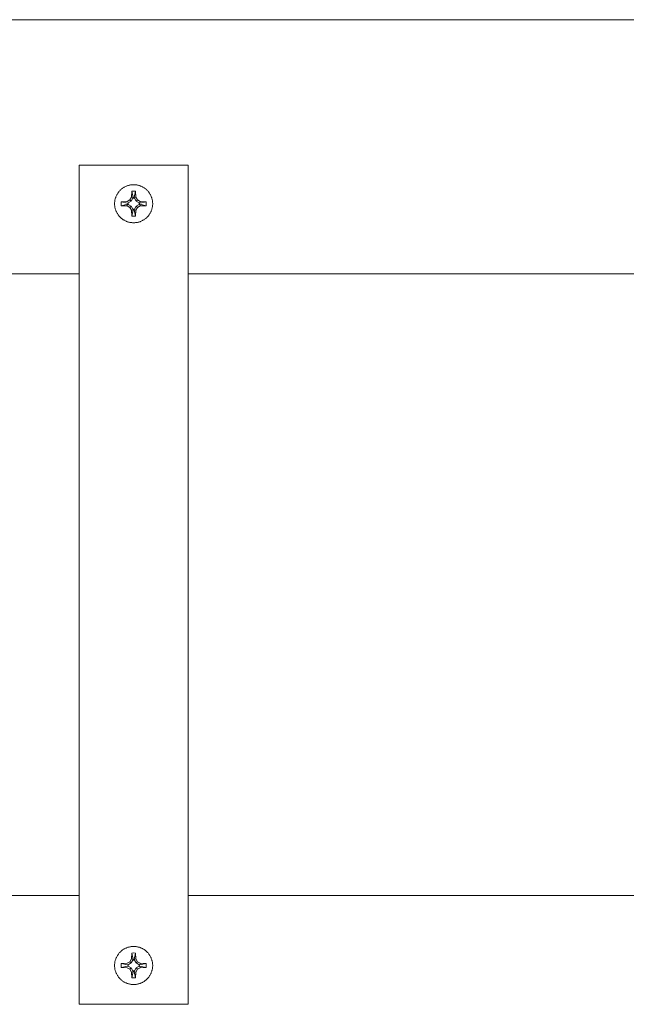
# Model space of a CAD drawing. Units: millimetres. Extents: x -1409 to 3648, y -2200 to 3276.
# Drawn here: x 928 to 1040, y 2315 to 2496 of the extents above; entities that cross this region are included whole.
import ezdxf

# ---------------------------------------------------------------- set-up
doc = ezdxf.new("R2010")
doc.units = ezdxf.units.MM
doc.layers.add('Make2D$Visible$Curves$0', color=254, linetype='Continuous', lineweight=0, true_color=0xbebebe)
doc.layers.add('Make2D$Visible$Curves$3DCPCOLOR254', color=7, linetype='Continuous', lineweight=0, true_color=0xd6d6d6)

msp = doc.modelspace()

# ---------------------------------------------------------------- linework, layer by layer
at = {"layer": 'Make2D$Visible$Curves$0', "color": 0}
for points in [[(945.65, 2461.87), (945.65, 2461.99), (945.66, 2462.11), (945.67, 2462.22), (945.68, 2462.34), (945.7, 2462.46), (945.72, 2462.58), (945.75, 2462.7), (945.78, 2462.81), (945.81, 2462.93), (945.85, 2463.04), (945.89, 2463.15), (945.94, 2463.26), (945.99, 2463.37), (946.04, 2463.48), (946.1, 2463.58), (946.16, 2463.69), (946.22, 2463.79), (946.29, 2463.89), (946.36, 2463.98), (946.43, 2464.08), (946.51, 2464.17), (946.59, 2464.26), (946.67, 2464.34), (946.76, 2464.42), (946.85, 2464.5), (946.94, 2464.58), (947.03, 2464.66), (947.13, 2464.73), (947.23, 2464.79), (947.33, 2464.86), (947.43, 2464.92), (947.54, 2464.97), (947.65, 2465.03), (947.75, 2465.08), (947.86, 2465.12), (947.98, 2465.16), (948.09, 2465.2), (948.2, 2465.24), (948.32, 2465.27), (948.44, 2465.29), (948.55, 2465.32), (948.67, 2465.33), (948.79, 2465.35), (948.91, 2465.36), (949.03, 2465.36), (949.15, 2465.37)], [(948.75, 2463.07), (948.8, 2464.16)], [(948.8, 2464.16), (949.15, 2464.17)], [(949.04, 2463), (948.8, 2464.16)], [(949.15, 2465.37), (949.27, 2465.36), (949.39, 2465.36), (949.51, 2465.35), (949.63, 2465.33), (949.74, 2465.32), (949.86, 2465.29), (949.98, 2465.27), (950.09, 2465.24), (950.21, 2465.2), (950.32, 2465.16), (950.43, 2465.12), (950.54, 2465.08), (950.65, 2465.03), (950.76, 2464.97), (950.86, 2464.92), (950.97, 2464.86), (951.07, 2464.79), (951.17, 2464.73), (951.26, 2464.66), (951.36, 2464.58), (951.45, 2464.5), (951.54, 2464.42), (951.62, 2464.34), (951.71, 2464.26), (951.79, 2464.17), (951.86, 2464.08), (951.94, 2463.98), (952.01, 2463.89), (952.08, 2463.79), (952.14, 2463.69), (952.2, 2463.58), (952.26, 2463.48), (952.31, 2463.37), (952.36, 2463.26), (952.4, 2463.15), (952.45, 2463.04), (952.48, 2462.93), (952.52, 2462.81), (952.55, 2462.7), (952.58, 2462.58), (952.6, 2462.46), (952.62, 2462.34), (952.63, 2462.22), (952.64, 2462.11), (952.65, 2461.99), (952.65, 2461.87)], [(949.15, 2464.17), (949.5, 2464.16)], [(949.5, 2464.16), (949.26, 2463)], [(949.5, 2464.16), (949.55, 2463.07)], [(946.85, 2462.22), (947.94, 2462.26)], [(947.94, 2462.26), (948.45, 2462.57)], [(948.69, 2462.33), (948.15, 2462.02)], [(948.45, 2462.57), (948.75, 2463.07)], [(948.45, 2462.57), (948.69, 2462.33)], [(949, 2462.87), (948.69, 2462.33)], [(948.75, 2463.07), (949.04, 2463)], [(949, 2462.87), (949.04, 2463)], [(949.3, 2462.87), (949, 2462.87)], [(949.55, 2463.07), (949.26, 2463)], [(949.26, 2463), (949.3, 2462.87)], [(949.61, 2462.33), (949.3, 2462.87)], [(949.55, 2463.07), (949.85, 2462.57)], [(949.85, 2462.57), (949.61, 2462.33)], [(950.15, 2462.02), (949.61, 2462.33)], [(949.85, 2462.57), (950.36, 2462.26)], [(950.36, 2462.26), (950.28, 2461.98)], [(950.36, 2462.26), (951.44, 2462.22)], [(949.15, 2458.37), (949.03, 2458.37), (948.91, 2458.38), (948.79, 2458.39), (948.67, 2458.4), (948.55, 2458.42), (948.44, 2458.44), (948.32, 2458.47), (948.2, 2458.5), (948.09, 2458.53), (947.98, 2458.57), (947.86, 2458.61), (947.75, 2458.66), (947.65, 2458.71), (947.54, 2458.76), (947.43, 2458.82), (947.33, 2458.88), (947.23, 2458.94), (947.13, 2459.01), (947.03, 2459.08), (946.94, 2459.15), (946.85, 2459.23), (946.76, 2459.31), (946.67, 2459.39), (946.59, 2459.48), (946.51, 2459.57), (946.43, 2459.66), (946.36, 2459.75), (946.29, 2459.85), (946.22, 2459.95), (946.16, 2460.05), (946.1, 2460.15), (946.04, 2460.26), (945.99, 2460.36), (945.94, 2460.47), (945.89, 2460.58), (945.85, 2460.69), (945.81, 2460.81), (945.78, 2460.92), (945.75, 2461.04), (945.72, 2461.15), (945.7, 2461.27), (945.68, 2461.39), (945.67, 2461.51), (945.66, 2461.63), (945.65, 2461.75), (945.65, 2461.87)], [(946.85, 2462.22), (948.02, 2461.98)], [(946.85, 2461.51), (946.85, 2461.87), (946.85, 2462.22)], [(948.02, 2461.76), (946.85, 2461.51)], [(947.94, 2461.47), (946.85, 2461.51)], [(947.94, 2461.47), (948.02, 2461.76)], [(948.45, 2461.17), (947.94, 2461.47)], [(948.02, 2461.98), (948.15, 2462.02)], [(948.15, 2461.72), (948.02, 2461.76)], [(948.15, 2462.02), (948.15, 2461.72)], [(948.15, 2461.72), (948.69, 2461.4)], [(948.45, 2461.17), (948.69, 2461.4)], [(948.75, 2460.66), (948.45, 2461.17)], [(948.69, 2461.4), (949, 2460.86)], [(948.75, 2460.66), (949.04, 2460.74)], [(948.8, 2459.57), (948.75, 2460.66)], [(948.8, 2459.57), (949.04, 2460.74)], [(949.04, 2460.74), (949, 2460.86)], [(949, 2460.86), (949.3, 2460.86)], [(952.65, 2461.87), (952.65, 2461.75), (952.64, 2461.63), (952.63, 2461.51), (952.62, 2461.39), (952.6, 2461.27), (952.58, 2461.15), (952.55, 2461.04), (952.52, 2460.92), (952.48, 2460.81), (952.45, 2460.69), (952.4, 2460.58), (952.36, 2460.47), (952.31, 2460.36), (952.26, 2460.26), (952.2, 2460.15), (952.14, 2460.05), (952.08, 2459.95), (952.01, 2459.85), (951.94, 2459.75), (951.86, 2459.66), (951.79, 2459.57), (951.71, 2459.48), (951.62, 2459.39), (951.54, 2459.31), (951.45, 2459.23), (951.36, 2459.15), (951.26, 2459.08), (951.17, 2459.01), (951.07, 2458.94), (950.97, 2458.88), (950.86, 2458.82), (950.76, 2458.76), (950.65, 2458.71), (950.54, 2458.66), (950.43, 2458.61), (950.32, 2458.57), (950.21, 2458.53), (950.09, 2458.5), (949.98, 2458.47), (949.86, 2458.44), (949.74, 2458.42), (949.63, 2458.4), (949.51, 2458.39), (949.39, 2458.38), (949.27, 2458.37), (949.15, 2458.37)], [(949.3, 2460.86), (949.26, 2460.74)], [(949.26, 2460.74), (949.5, 2459.57)], [(949.55, 2460.66), (949.26, 2460.74)], [(949.3, 2460.86), (949.61, 2461.4)], [(949.55, 2460.66), (949.5, 2459.57)], [(949.85, 2461.17), (949.55, 2460.66)], [(949.61, 2461.4), (950.15, 2461.72)], [(949.85, 2461.17), (949.61, 2461.4)], [(950.36, 2461.47), (949.85, 2461.17)], [(950.15, 2461.72), (950.15, 2462.02)], [(950.15, 2462.02), (950.28, 2461.98)], [(950.28, 2461.76), (950.15, 2461.72)], [(950.28, 2461.98), (951.44, 2462.22)], [(951.44, 2461.51), (950.28, 2461.76)], [(950.36, 2461.47), (950.28, 2461.76)], [(951.44, 2461.51), (950.36, 2461.47)], [(951.44, 2462.22), (951.45, 2461.87), (951.44, 2461.51)], [(949.15, 2459.57), (948.8, 2459.57)], [(949.5, 2459.57), (949.15, 2459.57)], [(945.65, 2321.8), (945.65, 2321.92), (945.66, 2322.04), (945.67, 2322.16), (945.68, 2322.28), (945.7, 2322.39), (945.72, 2322.51), (945.75, 2322.63), (945.78, 2322.74), (945.81, 2322.86), (945.85, 2322.97), (945.89, 2323.08), (945.94, 2323.19), (945.99, 2323.3), (946.04, 2323.41), (946.1, 2323.52), (946.16, 2323.62), (946.22, 2323.72), (946.29, 2323.82), (946.36, 2323.91), (946.43, 2324.01), (946.51, 2324.1), (946.59, 2324.19), (946.67, 2324.27), (946.76, 2324.36), (946.85, 2324.44), (946.94, 2324.51), (947.03, 2324.59), (947.13, 2324.66), (947.23, 2324.73), (947.33, 2324.79), (947.43, 2324.85), (947.54, 2324.91), (947.65, 2324.96), (947.75, 2325.01), (947.86, 2325.06), (947.98, 2325.1), (948.09, 2325.14), (948.2, 2325.17), (948.32, 2325.2), (948.44, 2325.23), (948.55, 2325.25), (948.67, 2325.27), (948.79, 2325.28), (948.91, 2325.29), (949.03, 2325.3), (949.15, 2325.3)], [(949.15, 2325.3), (949.27, 2325.3), (949.39, 2325.29), (949.51, 2325.28), (949.63, 2325.27), (949.74, 2325.25), (949.86, 2325.23), (949.98, 2325.2), (950.09, 2325.17), (950.21, 2325.14), (950.32, 2325.1), (950.43, 2325.06), (950.54, 2325.01), (950.65, 2324.96), (950.76, 2324.91), (950.86, 2324.85), (950.97, 2324.79), (951.07, 2324.73), (951.17, 2324.66), (951.26, 2324.59), (951.36, 2324.51), (951.45, 2324.44), (951.54, 2324.36), (951.62, 2324.27), (951.71, 2324.19), (951.79, 2324.1), (951.86, 2324.01), (951.94, 2323.91), (952.01, 2323.82), (952.08, 2323.72), (952.14, 2323.62), (952.2, 2323.52), (952.26, 2323.41), (952.31, 2323.3), (952.36, 2323.19), (952.4, 2323.08), (952.45, 2322.97), (952.48, 2322.86), (952.52, 2322.74), (952.55, 2322.63), (952.58, 2322.51), (952.6, 2322.39), (952.62, 2322.28), (952.63, 2322.16), (952.64, 2322.04), (952.65, 2321.92), (952.65, 2321.8)], [(948.45, 2322.5), (948.75, 2323.01)], [(948.75, 2323.01), (948.8, 2324.09)], [(948.75, 2323.01), (949.04, 2322.93)], [(948.8, 2324.09), (949.15, 2324.1)], [(949.04, 2322.93), (948.8, 2324.09)], [(949, 2322.8), (949.04, 2322.93)], [(949.15, 2324.1), (949.5, 2324.09)], [(949.5, 2324.09), (949.26, 2322.93)], [(949.55, 2323.01), (949.26, 2322.93)], [(949.26, 2322.93), (949.3, 2322.8)], [(949.5, 2324.09), (949.55, 2323.01)], [(949.55, 2323.01), (949.85, 2322.5)], [(949.15, 2318.3), (949.03, 2318.3), (948.91, 2318.31), (948.79, 2318.32), (948.67, 2318.33), (948.55, 2318.35), (948.44, 2318.37), (948.32, 2318.4), (948.2, 2318.43), (948.09, 2318.46), (947.98, 2318.5), (947.86, 2318.54), (947.75, 2318.59), (947.65, 2318.64), (947.54, 2318.69), (947.43, 2318.75), (947.33, 2318.81), (947.23, 2318.87), (947.13, 2318.94), (947.03, 2319.01), (946.94, 2319.08), (946.85, 2319.16), (946.76, 2319.24), (946.67, 2319.32), (946.59, 2319.41), (946.51, 2319.5), (946.43, 2319.59), (946.36, 2319.68), (946.29, 2319.78), (946.22, 2319.88), (946.16, 2319.98), (946.1, 2320.08), (946.04, 2320.19), (945.99, 2320.3), (945.94, 2320.41), (945.89, 2320.52), (945.85, 2320.63), (945.81, 2320.74), (945.78, 2320.86), (945.75, 2320.97), (945.72, 2321.09), (945.7, 2321.21), (945.68, 2321.32), (945.67, 2321.44), (945.66, 2321.56), (945.65, 2321.68), (945.65, 2321.8)], [(946.85, 2322.15), (947.94, 2322.2)], [(946.85, 2322.15), (948.02, 2321.91)], [(946.85, 2321.45), (946.85, 2321.8), (946.85, 2322.15)], [(948.02, 2321.69), (946.85, 2321.45)], [(947.94, 2321.4), (946.85, 2321.45)], [(947.94, 2322.2), (948.45, 2322.5)], [(948.45, 2321.1), (947.94, 2321.4)], [(948.02, 2321.91), (948.15, 2321.95)], [(948.15, 2321.65), (948.02, 2321.69)], [(948.69, 2322.26), (948.15, 2321.95)], [(948.15, 2321.95), (948.15, 2321.65)], [(948.15, 2321.65), (948.69, 2321.34)], [(948.45, 2322.5), (948.69, 2322.26)], [(948.45, 2321.1), (948.69, 2321.34)], [(948.75, 2320.59), (948.45, 2321.1)], [(949, 2322.8), (948.69, 2322.26)], [(948.69, 2321.34), (949, 2320.8)], [(949.3, 2322.8), (949, 2322.8)], [(952.65, 2321.8), (952.65, 2321.68), (952.64, 2321.56), (952.63, 2321.44), (952.62, 2321.32), (952.6, 2321.21), (952.58, 2321.09), (952.55, 2320.97), (952.52, 2320.86), (952.48, 2320.74), (952.45, 2320.63), (952.4, 2320.52), (952.36, 2320.41), (952.31, 2320.3), (952.26, 2320.19), (952.2, 2320.08), (952.14, 2319.98), (952.08, 2319.88), (952.01, 2319.78), (951.94, 2319.68), (951.86, 2319.59), (951.79, 2319.5), (951.71, 2319.41), (951.62, 2319.32), (951.54, 2319.24), (951.45, 2319.16), (951.36, 2319.08), (951.26, 2319.01), (951.17, 2318.94), (951.07, 2318.87), (950.97, 2318.81), (950.86, 2318.75), (950.76, 2318.69), (950.65, 2318.64), (950.54, 2318.59), (950.43, 2318.54), (950.32, 2318.5), (950.21, 2318.46), (950.09, 2318.43), (949.98, 2318.4), (949.86, 2318.37), (949.74, 2318.35), (949.63, 2318.33), (949.51, 2318.32), (949.39, 2318.31), (949.27, 2318.3), (949.15, 2318.3)], [(949.61, 2322.26), (949.3, 2322.8)], [(949.3, 2320.8), (949.61, 2321.34)], [(949.85, 2321.1), (949.55, 2320.59)], [(949.85, 2322.5), (949.61, 2322.26)], [(950.15, 2321.95), (949.61, 2322.26)], [(949.61, 2321.34), (950.15, 2321.65)], [(949.85, 2321.1), (949.61, 2321.34)], [(949.85, 2322.5), (950.36, 2322.2)], [(950.36, 2321.4), (949.85, 2321.1)], [(950.15, 2321.65), (950.15, 2321.95)], [(950.15, 2321.95), (950.28, 2321.91)], [(950.28, 2321.69), (950.15, 2321.65)], [(950.36, 2322.2), (950.28, 2321.91)], [(950.28, 2321.91), (951.44, 2322.15)], [(951.44, 2321.45), (950.28, 2321.69)], [(950.36, 2321.4), (950.28, 2321.69)], [(950.36, 2322.2), (951.44, 2322.15)], [(951.44, 2321.45), (950.36, 2321.4)], [(951.44, 2322.15), (951.45, 2321.8), (951.44, 2321.45)], [(948.75, 2320.59), (949.04, 2320.67)], [(948.8, 2319.51), (948.75, 2320.59)], [(948.8, 2319.51), (949.04, 2320.67)], [(949.15, 2319.5), (948.8, 2319.51)], [(949.04, 2320.67), (949, 2320.8)], [(949, 2320.8), (949.3, 2320.8)], [(949.5, 2319.51), (949.15, 2319.5)], [(949.3, 2320.8), (949.26, 2320.67)], [(949.26, 2320.67), (949.5, 2319.51)], [(949.55, 2320.59), (949.26, 2320.67)], [(949.55, 2320.59), (949.5, 2319.51)]]:
    msp.add_lwpolyline(points, dxfattribs=at)
at = {"layer": 'Make2D$Visible$Curves$0'}
for points in [[(924.46, 2448.99), (939.15, 2448.99)], [(959.15, 2448.99), (1062.5, 2448.99)], [(939.15, 2334.69), (602, 2334.69)], [(1080, 2334.69), (959.15, 2334.69)]]:
    msp.add_lwpolyline(points, dxfattribs=at)
at = {"layer": 'Make2D$Visible$Curves$3DCPCOLOR254'}
for points in [[(924.69, 2495.71), (1230.86, 2495.71)], [(939.15, 2468.96), (939.15, 2454.77)], [(959.15, 2468.96), (939.15, 2468.96)], [(959.15, 2454.77), (959.15, 2468.96)], [(947.17, 2462.15), (947.18, 2462.24)], [(947.18, 2461.5), (947.17, 2461.58)], [(939.15, 2454.77), (939.15, 2451.78)], [(959.15, 2454.77), (959.15, 2451.78)], [(939.15, 2451.78), (939.15, 2331.9)], [(959.15, 2331.9), (959.15, 2451.78)], [(939.15, 2331.9), (939.15, 2328.94)], [(959.15, 2331.9), (959.15, 2328.94)], [(939.15, 2328.94), (939.15, 2314.66)], [(959.15, 2328.94), (959.15, 2314.66)], [(947.17, 2322.09), (947.18, 2322.17)], [(947.18, 2321.43), (947.17, 2321.51)], [(959.15, 2314.66), (939.15, 2314.66)]]:
    msp.add_lwpolyline(points, dxfattribs=at)

doc.saveas('drawing.dxf')
